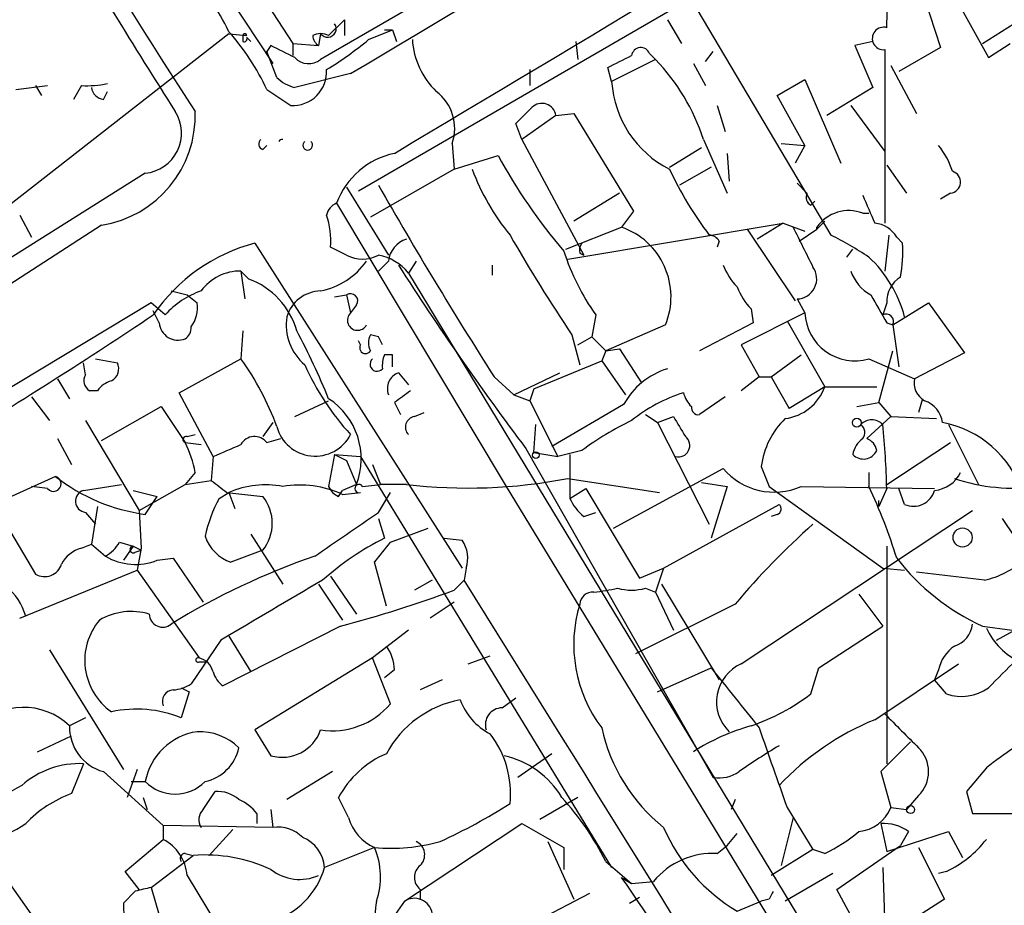
# Model space of a CAD drawing. Extents: x 1 to 9872, y -118437 to 4530.
# Drawn here: x 533 to 575, y 4300 to 4338 of the extents above; entities that cross this region are included whole.
import ezdxf

# ---------------------------------------------------------------- set-up
doc = ezdxf.new("R2010")
doc.units = 0
doc.header["$MEASUREMENT"] = 0
doc.layers.add('MAIN', color=5, linetype='CONTINUOUS')

msp = doc.modelspace()

# ---------------------------------------------------------------- linework, layer by layer
at = {"layer": 'MAIN'}
for p, q in [((561.34, 4345.1937), (546.1847, 4336.3883)), ((570.3147, 4344.1777), (574.548, 4336.473)), ((568.5367, 4342.823), (547.7933, 4330.8003)), ((542.3747, 4341.1297), (544.9993, 4337.0657)), ((571.3307, 4340.537), (572.516, 4336.8963)), ((574.294, 4337.0657), (578.4427, 4339.6903)), ((542.2053, 4339.1823), (544.1527, 4336.219)), ((561.9327, 4338.9283), (567.8593, 4328.9377)), ((546.5233, 4337.4043), (547.2007, 4338.0817)), ((547.2007, 4338.0817), (547.2007, 4337.4043)), ((560.9167, 4338.0817), (561.5093, 4337.0657)), ((542.29, 4337.489), (531.114, 4328.7683)), ((542.29, 4337.489), (543.052, 4337.4043)), ((542.8827, 4337.4043), (542.8827, 4337.1503)), ((543.052, 4337.3197), (543.2213, 4337.1503)), ((546.1847, 4337.489), (546.1, 4336.981)), ((548.2167, 4337.235), (549.2327, 4337.6583)), ((548.894, 4337.6583), (549.2327, 4337.6583)), ((549.2327, 4337.6583), (549.402, 4337.1503)), ((544.068, 4336.981), (543.8987, 4336.727)), ((544.9993, 4337.0657), (544.9993, 4336.5577)), ((544.9993, 4337.0657), (546.1, 4336.981)), ((557.022, 4337.1503), (557.1067, 4336.3883)), ((569.6373, 4337.1503), (568.8753, 4336.981)), ((568.8753, 4336.981), (569.6373, 4335.203)), ((572.516, 4336.8963), (570.738, 4335.8803)), ((574.548, 4336.473), (575.4793, 4337.0657)), ((544.322, 4335.6263), (543.8987, 4336.727)), ((560.1547, 4336.6423), (560.4087, 4336.3883)), ((562.5253, 4336.3037), (562.864, 4336.727)), ((570.1453, 4336.8117), (570.1453, 4329.4457)), ((558.546, 4335.457), (558.3767, 4336.0497)), ((560.4087, 4336.3883), (558.546, 4335.457)), ((562.0173, 4336.219), (562.5253, 4335.2877)), ((570.3993, 4336.1343), (571.5, 4334.1023)), ((547.4547, 4335.7957), (545.084, 4335.203)), ((555.0747, 4335.965), (555.0747, 4335.2877)), ((533.2307, 4335.1183), (534.5853, 4335.2877)), ((534.0773, 4335.2877), (534.3313, 4334.8643)), ((536.0247, 4335.2877), (535.686, 4334.695)), ((565.5733, 4334.8643), (566.7587, 4335.5417)), ((566.7587, 4335.5417), (568.2827, 4331.9857)), ((569.6373, 4335.203), (567.69, 4334.0177)), ((536.956, 4334.695), (537.1253, 4335.0337)), ((543.8987, 4335.1183), (544.9147, 4334.441)), ((566.7587, 4332.7477), (565.5733, 4334.8643)), ((563.0333, 4334.441), (563.372, 4333.3403)), ((568.706, 4334.441), (570.1453, 4332.4937)), ((556.1753, 4334.0177), (554.736, 4333.0017)), ((556.1753, 4334.0177), (556.9373, 4334.1023)), ((556.9373, 4334.1023), (559.4773, 4329.9537)), ((554.736, 4333.0017), (554.482, 4333.679)), ((543.7293, 4332.5783), (543.8987, 4332.7477)), ((551.7727, 4332.8323), (551.8573, 4331.7317)), ((554.736, 4333.0017), (557.3607, 4328.091)), ((562.4407, 4333.0017), (563.4567, 4330.7157)), ((565.7427, 4332.8323), (566.7587, 4332.7477)), ((566.7587, 4332.7477), (566.3353, 4331.9857)), ((551.8573, 4331.7317), (553.72, 4332.3243)), ((561.0013, 4331.8163), (562.356, 4332.663)), ((563.4567, 4332.409), (563.5413, 4331.2237)), ((570.23, 4331.901), (571.0767, 4330.7157)), ((538.734, 4331.5623), (530.7753, 4326.567)), ((551.8573, 4331.7317), (548.3013, 4329.6997)), ((562.7793, 4331.8163), (561.4247, 4331.0543)), ((566.42, 4331.139), (566.8433, 4330.7157)), ((547.2853, 4330.9697), (549.0633, 4328.091)), ((558.8847, 4330.7157), (556.9373, 4329.5303)), ((572.9393, 4330.7157), (572.516, 4330.4617)), ((546.862, 4330.2923), (554.0587, 4318.2697)), ((567.0127, 4330.2077), (567.182, 4330.377)), ((533.4, 4329.7843), (533.908, 4328.853)), ((559.4773, 4329.9537), (558.9693, 4329.2763)), ((569.214, 4329.869), (569.468, 4329.869)), ((536.8713, 4329.361), (529.4207, 4324.535)), ((556.6833, 4327.9217), (565.8273, 4329.4457)), ((565.8273, 4329.4457), (564.7267, 4328.7683)), ((565.8273, 4329.4457), (566.7587, 4329.107)), ((567.2667, 4329.1917), (567.6053, 4329.5303)), ((556.5987, 4328.345), (558.9693, 4329.2763)), ((564.3033, 4329.1917), (566.3353, 4326.1437)), ((566.5047, 4328.6837), (567.2667, 4329.1917)), ((567.2667, 4329.1917), (567.2667, 4329.2763)), ((570.3147, 4328.9377), (570.1453, 4327.4137)), ((543.3907, 4328.599), (552.196, 4314.7983)), ((563.118, 4328.6837), (563.0333, 4328.4297)), ((570.6533, 4328.853), (570.9073, 4328.599)), ((547.2853, 4328.091), (546.608, 4328.4297)), ((557.1913, 4328.1757), (557.3607, 4328.091)), ((568.5367, 4328.0063), (568.7907, 4328.345)), ((549.0633, 4327.837), (548.64, 4327.4137)), ((550.2487, 4327.837), (549.91, 4327.329)), ((553.466, 4327.6677), (553.466, 4327.2443)), ((542.798, 4327.4137), (542.9673, 4326.2283)), ((542.798, 4327.4137), (543.1367, 4327.075)), ((549.91, 4327.329), (580.5593, 4276.783)), ((539.8347, 4326.567), (540.512, 4326.3977)), ((538.988, 4326.059), (530.098, 4320.725)), ((539.5807, 4325.551), (538.988, 4326.059)), ((540.512, 4326.3977), (540.9353, 4326.059)), ((546.7773, 4326.313), (547.2853, 4326.3977)), ((547.2853, 4326.3977), (547.4547, 4325.6357)), ((566.42, 4326.2283), (566.7587, 4325.6357)), ((570.23, 4326.059), (570.0607, 4325.551)), ((570.484, 4325.1277), (572.008, 4326.059)), ((572.008, 4326.059), (573.532, 4323.9423)), ((539.3267, 4325.2123), (539.0727, 4325.7203)), ((547.7087, 4325.9743), (547.4547, 4325.6357)), ((566.7587, 4325.6357), (564.0493, 4324.281)), ((564.4727, 4325.805), (564.5573, 4325.2123)), ((557.8687, 4325.551), (557.6993, 4324.6197)), ((564.5573, 4325.2123), (562.2713, 4324.027)), ((565.9967, 4325.297), (567.6053, 4322.503)), ((570.23, 4325.2123), (570.484, 4325.1277)), ((542.8827, 4324.8737), (542.798, 4323.6883)), ((560.832, 4325.1277), (558.292, 4324.027)), ((570.484, 4325.1277), (570.738, 4323.3497)), ((547.878, 4324.281), (547.7933, 4324.4503)), ((548.64, 4324.6197), (548.3013, 4324.7043)), ((556.8527, 4324.7043), (557.1913, 4323.4343)), ((557.1067, 4324.281), (557.6993, 4324.6197)), ((557.6993, 4324.6197), (558.292, 4324.027)), ((558.292, 4324.027), (558.1227, 4323.6037)), ((558.292, 4324.027), (558.8847, 4324.1117)), ((558.8847, 4324.1117), (559.816, 4322.6723)), ((564.0493, 4324.281), (564.8113, 4322.9263)), ((569.8913, 4321.8257), (570.484, 4324.027)), ((573.532, 4323.9423), (571.4153, 4322.8417)), ((536.194, 4323.011), (536.1093, 4323.519)), ((536.6173, 4323.6883), (537.5487, 4323.519)), ((540.1733, 4322.249), (542.798, 4323.6883)), ((549.2327, 4323.8577), (548.894, 4323.8577)), ((555.244, 4322.4183), (558.1227, 4323.6037)), ((558.1227, 4323.6037), (559.1387, 4322.1643)), ((565.3193, 4322.9263), (566.5893, 4323.8577)), ((569.468, 4323.6883), (571.4153, 4322.8417)), ((549.4867, 4323.0957), (549.91, 4322.5877)), ((554.3973, 4322.1643), (556.3447, 4323.0957)), ((535.0087, 4322.8417), (535.5167, 4321.995)), ((553.5507, 4322.9263), (554.3973, 4322.1643)), ((564.8113, 4322.9263), (564.0493, 4322.3337)), ((564.8113, 4322.9263), (565.3193, 4322.9263)), ((565.3193, 4322.9263), (566.0813, 4321.5717)), ((536.702, 4322.3337), (536.3633, 4322.3337)), ((541.6127, 4319.5397), (540.1733, 4322.249)), ((555.244, 4322.4183), (555.0747, 4321.9103)), ((567.6053, 4322.503), (566.0813, 4321.5717)), ((567.6053, 4322.503), (569.8067, 4322.503)), ((533.908, 4322.0797), (534.67, 4321.0637)), ((545.084, 4321.233), (546.5233, 4321.9103)), ((549.3173, 4321.8257), (549.5713, 4321.3177)), ((554.3973, 4322.1643), (555.0747, 4321.9103)), ((555.0747, 4321.9103), (556.26, 4319.5397)), ((563.372, 4322.0797), (562.2713, 4321.3177)), ((568.96, 4321.6563), (569.8913, 4321.8257)), ((569.8913, 4321.8257), (570.3993, 4321.233)), ((571.754, 4321.995), (571.5847, 4321.4023)), ((536.8713, 4320.217), (539.4113, 4321.6563)), ((539.4113, 4321.6563), (540.4273, 4320.1323)), ((550.164, 4321.233), (550.5873, 4321.4023)), ((559.054, 4321.741), (556.006, 4319.963)), ((536.194, 4321.0637), (538.48, 4317.2537)), ((544.1527, 4320.979), (543.7293, 4320.3863)), ((560.4933, 4320.979), (561.1707, 4321.233)), ((560.4933, 4320.979), (562.6947, 4316.661)), ((570.3993, 4321.233), (569.3833, 4320.3017)), ((570.3993, 4321.233), (572.3467, 4321.1483)), ((555.244, 4319.709), (555.3287, 4320.8943)), ((572.8547, 4320.8943), (574.1247, 4318.3543)), ((530.6907, 4320.217), (534.0773, 4314.5443)), ((535.0087, 4320.3017), (535.6013, 4319.201)), ((540.512, 4320.3863), (540.8507, 4320.471)), ((543.8987, 4320.1323), (544.4913, 4320.3017)), ((540.4273, 4320.1323), (541.1047, 4320.0477)), ((554.9053, 4319.8783), (562.864, 4305.9083)), ((557.276, 4319.7937), (556.26, 4319.5397)), ((570.23, 4318.3543), (572.9393, 4320.1323)), ((541.6127, 4319.5397), (541.528, 4318.5237)), ((546.7773, 4319.6243), (546.5233, 4318.2697)), ((546.7773, 4319.6243), (547.2853, 4319.3703)), ((546.7773, 4319.6243), (547.878, 4319.5397)), ((547.2853, 4319.3703), (547.7087, 4318.3543)), ((547.878, 4319.5397), (558.546, 4302.0983)), ((555.244, 4319.709), (556.26, 4319.5397)), ((556.768, 4319.6243), (556.768, 4317.7617)), ((548.386, 4319.201), (548.7247, 4318.3543)), ((558.6307, 4316.4917), (563.2873, 4319.0317)), ((564.896, 4319.1163), (565.2347, 4318.2697)), ((534.924, 4318.693), (532.4687, 4317.5923)), ((540.8507, 4318.8623), (540.4273, 4318.3543)), ((540.4273, 4318.3543), (541.528, 4318.5237)), ((556.6833, 4318.6083), (560.578, 4318.0157)), ((569.468, 4318.8623), (569.468, 4318.2697)), ((534.5853, 4318.185), (533.908, 4318.2697)), ((536.1093, 4318.1003), (537.718, 4318.3543)), ((538.226, 4318.1003), (539.242, 4317.8463)), ((538.48, 4317.2537), (540.4273, 4318.3543)), ((546.9467, 4317.8463), (547.116, 4318.1003)), ((547.7087, 4318.3543), (547.116, 4318.1003)), ((547.9627, 4318.2697), (548.7247, 4318.3543)), ((549.8253, 4318.3543), (548.7247, 4318.3543)), ((554.0587, 4318.2697), (567.2667, 4296.595)), ((556.768, 4317.7617), (557.4453, 4318.185)), ((557.4453, 4318.185), (559.7313, 4314.375)), ((562.356, 4318.439), (563.4567, 4318.2697)), ((563.4567, 4318.2697), (562.7793, 4316.0683)), ((565.2347, 4318.2697), (570.0607, 4314.7983)), ((566.5893, 4318.2697), (572.262, 4318.185)), ((570.23, 4318.185), (569.8913, 4317.423)), ((570.992, 4317.5077), (570.738, 4318.185)), ((538.734, 4317.0843), (539.242, 4317.8463)), ((541.8667, 4317.7617), (542.29, 4318.0157)), ((542.2053, 4318.0157), (543.7293, 4317.8463)), ((542.29, 4318.0157), (542.544, 4317.3383)), ((547.116, 4317.931), (547.878, 4318.0157)), ((548.64, 4317.169), (549.148, 4318.0157)), ((569.8913, 4317.423), (569.8913, 4317.677)), ((536.702, 4317.423), (536.448, 4315.8143)), ((538.48, 4317.2537), (538.5647, 4315.645)), ((560.7473, 4314.7983), (565.658, 4317.5077)), ((564.0493, 4310.7343), (573.8707, 4317.2537)), ((536.194, 4317.169), (536.6173, 4316.661)), ((548.64, 4316.915), (548.894, 4316.0683)), ((557.3607, 4316.9997), (557.8687, 4317.169)), ((565.5733, 4317.0843), (565.3193, 4316.9997)), ((575.1407, 4316.915), (578.2733, 4312.1737)), ((549.148, 4315.899), (550.7567, 4316.4917)), ((543.2213, 4316.2377), (544.576, 4314.121)), ((551.434, 4316.0683), (552.196, 4315.9837)), ((536.0247, 4315.645), (536.448, 4315.8143)), ((536.448, 4315.8143), (537.0407, 4315.3063)), ((537.6333, 4315.899), (538.226, 4315.7297)), ((538.226, 4315.7297), (537.8027, 4315.137)), ((538.226, 4315.7297), (538.5647, 4315.5603)), ((538.3107, 4315.4757), (538.5647, 4315.5603)), ((538.5647, 4315.645), (538.3953, 4314.7137)), ((543.7293, 4315.5603), (542.3747, 4315.0523)), ((570.23, 4315.7297), (570.23, 4306.501)), ((539.242, 4315.137), (539.9193, 4315.2217)), ((539.9193, 4315.2217), (541.1893, 4313.359)), ((533.4, 4312.6817), (538.3953, 4314.7137)), ((538.3953, 4314.7137), (541.02, 4310.9883)), ((548.9787, 4313.1897), (548.4707, 4315.0523)), ((552.3653, 4314.7983), (552.2807, 4314.2903)), ((559.7313, 4314.375), (560.7473, 4314.7983)), ((560.7473, 4314.7983), (560.4087, 4313.7823)), ((570.0607, 4314.7983), (570.992, 4314.7137)), ((546.608, 4314.4597), (547.7087, 4312.851)), ((550.926, 4314.2903), (550.164, 4313.867)), ((552.2807, 4314.2903), (551.8573, 4313.867)), ((574.3787, 4314.2903), (571.5, 4314.629)), ((546.1, 4314.121), (547.116, 4312.597)), ((559.9853, 4313.9517), (560.4087, 4313.7823)), ((560.6627, 4314.121), (563.118, 4310.057)), ((574.8867, 4311.7503), (579.374, 4314.2057)), ((560.4087, 4313.7823), (561.1707, 4312.1737)), ((569.0447, 4313.6977), (570.0607, 4312.343)), ((551.8573, 4313.359), (550.8413, 4312.6817)), ((563.7953, 4313.2743), (559.562, 4311.1577)), ((547.0313, 4312.343), (542.036, 4309.803)), ((567.3513, 4310.565), (570.0607, 4312.343)), ((574.294, 4312.343), (575.564, 4312.1737)), ((542.29, 4311.9197), (543.2213, 4310.3957)), ((549.91, 4312.1737), (548.386, 4310.9883)), ((541.9513, 4311.7503), (540.6813, 4309.8877)), ((534.67, 4311.327), (537.8027, 4306.247)), ((548.386, 4310.9883), (543.3907, 4307.9403)), ((549.148, 4309.041), (548.386, 4310.9883)), ((552.45, 4310.7343), (553.3813, 4311.073)), ((541.02, 4310.819), (541.3587, 4310.819)), ((560.4933, 4309.549), (562.7793, 4310.565)), ((567.0127, 4309.4643), (567.3513, 4310.565)), ((569.722, 4308.3637), (573.278, 4310.7343)), ((549.3173, 4310.4803), (548.894, 4310.1417)), ((572.4313, 4310.4803), (572.262, 4310.057)), ((540.258, 4309.7183), (540.5967, 4309.549)), ((551.3493, 4310.057), (550.418, 4309.6337)), ((572.77, 4309.4643), (572.262, 4310.057)), ((540.5967, 4309.549), (540.258, 4308.4483)), ((553.8893, 4308.8717), (554.482, 4309.295)), ((536.194, 4308.4483), (535.5167, 4308.1097)), ((534.162, 4307.009), (535.6013, 4307.6863)), ((543.3907, 4307.9403), (544.068, 4306.8397)), ((571.246, 4307.4323), (569.976, 4306.1623)), ((556.006, 4306.9243), (554.5667, 4305.9083)), ((536.1093, 4306.501), (535.6013, 4305.231)), ((536.956, 4306.1623), (539.496, 4303.8763)), ((538.3953, 4306.247), (537.972, 4305.0617)), ((546.6927, 4306.1623), (544.7453, 4304.977)), ((569.976, 4306.1623), (570.3993, 4304.6383)), ((574.4633, 4306.3317), (573.6167, 4305.3157)), ((538.1413, 4305.739), (538.734, 4305.739)), ((541.1893, 4304.5537), (541.6973, 4305.3157)), ((571.5847, 4305.1463), (571.0767, 4304.5537)), ((573.6167, 4305.3157), (573.8707, 4304.3843)), ((538.6493, 4305.0617), (538.8187, 4304.5537)), ((547.37, 4304.215), (546.9467, 4305.0617)), ((557.1067, 4305.0617), (555.498, 4304.1303)), ((563.7953, 4304.977), (563.626, 4304.5537)), ((543.4753, 4304.3843), (543.4753, 4303.961)), ((544.068, 4304.5537), (544.1527, 4303.7917)), ((565.9967, 4304.6383), (567.0973, 4302.8603)), ((570.3993, 4304.6383), (571.0767, 4304.5537)), ((573.8707, 4304.3843), (575.9873, 4304.3843)), ((539.496, 4303.8763), (539.496, 4303.2837)), ((544.1527, 4303.7917), (539.496, 4303.8763)), ((549.7407, 4300.659), (554.736, 4303.961)), ((554.736, 4303.961), (556.514, 4302.945)), ((566.2507, 4304.215), (565.7427, 4302.183)), ((569.976, 4303.961), (570.23, 4302.7757)), ((542.4593, 4303.707), (541.4433, 4302.6063)), ((563.4567, 4303.0297), (563.88, 4303.5377)), ((570.23, 4302.7757), (572.8547, 4303.6223)), ((571.1613, 4303.6223), (570.8227, 4303.0297)), ((572.8547, 4303.6223), (573.4473, 4302.5217)), ((537.8873, 4301.929), (539.496, 4303.2837)), ((555.8367, 4303.199), (556.9373, 4300.7437)), ((563.0333, 4302.691), (563.4567, 4303.0297)), ((568.1133, 4301.167), (570.8227, 4303.0297)), ((538.988, 4301.2517), (540.766, 4302.6063)), ((540.4273, 4302.691), (540.766, 4302.6063)), ((548.4707, 4302.945), (546.354, 4302.0983)), ((556.514, 4302.945), (556.514, 4302.0137)), ((567.0973, 4302.8603), (565.3193, 4301.7597)), ((567.6053, 4302.691), (567.0973, 4302.8603)), ((571.5847, 4302.945), (572.6853, 4300.7437)), ((558.292, 4302.3523), (559.3927, 4301.421)), ((538.48, 4301.167), (537.8873, 4301.929)), ((540.512, 4301.7597), (541.782, 4299.643)), ((567.944, 4301.8443), (565.912, 4300.659)), ((570.0607, 4302.0983), (570.3147, 4294.563)), ((572.77, 4301.929), (572.4313, 4301.8443)), ((533.9927, 4299.9817), (532.9767, 4301.421)), ((558.9693, 4301.675), (559.3927, 4301.421)), ((559.3927, 4301.421), (560.324, 4301.5057)), ((538.3107, 4301.0823), (537.8027, 4300.5743)), ((538.988, 4301.2517), (539.5807, 4299.2197)), ((550.418, 4301.167), (550.418, 4300.7437)), ((552.8733, 4298.5423), (557.6147, 4300.9977)), ((569.2987, 4298.9657), (568.1133, 4301.167)), ((549.7407, 4300.659), (548.5553, 4298.9657)), ((559.308, 4300.5743), (559.7313, 4300.8283)), ((563.88, 4300.2357), (564.896, 4300.659)), ((565.2347, 4300.7437), (564.896, 4300.659)), ((572.6853, 4300.7437), (570.1453, 4299.135))]:
    msp.add_line(p, q, dxfattribs=at)
for centre, radius in [((568.9599, 4320.979), 0.1893), ((555.3286, 4319.5962), 0.1411), ((573.4523, 4316.102), 0.4043), ((571.2459, 4304.5537), 0.1693)]:
    msp.add_circle(centre, radius, dxfattribs=at)
for centre, radius, start, end in [((816.6364, 4513.3712), 328.8841, 209.306155, 213.012693), ((-36.4705, 5322.195), 1146.2775, 300.6245355, 301.9367934), ((-3079.2101, 10414.544), 7082.272, 300.81978576, 301.04896844), ((878.2672, 4548.3952), 400.3837, 210.935467, 212.344402), ((547.6219, 4338.928), 22.6391, 356.9996, 5.79611), ((524.1628, 4328.2683), 20.3761, 27.1732, 35.83759), ((546.481, 4337.7006), 0.3642, 215.53219, 35.54499), ((570.0945, 4337.2858), 0.4769, 73.4918, 276.11593), ((534.5867, 4330.7721), 10.2763, 25.01992, 41.44277), ((542.925, 4337.2773), 0.1339, 251.57859, 18.46201), ((542.9674, 4337.4044), 0.0846, 359.93227, 180.06765), ((546.1846, 4336.8122), 0.6821, 60.22907, 119.76364), ((546.3962, 4337.4466), 0.5518, 184.39632, 237.53677), ((417.576, 4082.727), 283.9812, 63.320357, 63.54954), ((538.6527, 4348.7451), 14.9651, 301.35096, 309.72395), ((553.4405, 4337.4513), 3.3682, 183.68202, 225.87089), ((559.7846, 4336.5017), 0.3959, 20.80165, 171.86785), ((545.6806, 4337.0311), 0.8169, 223.09035, 308.10444), ((431.8847, 4590.3036), 283.9811, 296.450469, 296.679652), ((554.2271, 4330.3763), 8.623, 17.72599, 44.20313), ((545.4896, 4336.8306), 1.6774, 225.88646, 256.00684), ((544.9994, 4335.8803), 1.4418, 266.63214, 3.36786), ((536.2788, 4339.183), 3.9036, 266.26774, 282.52419), ((537.0405, 4335.2875), 0.5985, 188.11656, 261.88344), ((563.0585, 4335.7594), 4.5226, 183.83388, 242.94374), ((549.9203, 4333.4672), 1.9582, 341.08113, 53.12718), ((555.5827, 4333.9331), 0.5986, 8.12469, 135.01354), ((536.1546, 4334.0056), 4.6996, 278.77202, 2.21211), ((538.5601, 4333.2661), 1.7126, 275.82777, 32.52918), ((385.4957, 4503.3426), 239.4621, 314.885409, 315.114591), ((543.7929, 4332.8112), 0.2414, 127.88123, 254.72615), ((544.5897, 4332.7629), 0.2392, 93.28347, 139.90006), ((545.6343, 4332.7556), 0.2054, 128.19797, 51.80203), ((569.7553, 4330.5968), 3.4333, 17.81168, 38.79143), ((550.0049, 4329.1291), 3.3512, 101.84005, 159.69028), ((574.1102, 4343.3501), 23.1803, 208.40187, 220.61507), ((561.9451, 4335.2411), 9.9643, 200.62186, 219.24227), ((575.1046, 4338.3693), 15.5872, 205.20363, 217.23506), ((572.8885, 4331.1898), 0.4769, 276.11593, 73.4918), ((718.8304, 4428.3309), 196.0294, 209.751211, 212.527071), ((567.182, 4330.5464), 0.3787, 153.44172, 243.44172), ((865.7716, 4457.0292), 322.3708, 203.084578, 203.313777), ((547.0949, 4329.6679), 0.6664, 110.45542, 169.94122), ((543.1362, 4328.6837), 3.4811, 355.81564, 18.43131), ((568.6214, 4328.3207), 1.6578, 69.05603, 144.80101), ((569.595, 4328.2182), 1.2341, 30.95659, 84.09306), ((615.9651, 4364.2842), 71.1396, 209.792542, 213.805085), ((557.9336, 4326.3188), 3.1336, 337.65975, 70.70003), ((562.652, 4328.3868), 0.5526, 32.50221, 85.56789), ((990.0186, 4540.0894), 473.309, 206.449106, 206.678278), ((560.8112, 4314.9093), 15.6994, 56.53626, 63.32429), ((545.3574, 4321.2303), 7.6267, 104.94385, 145.49167), ((550.1584, 4327.7184), 1.1015, 107.60258, 173.81892), ((557.6572, 4328.3026), 0.4829, 142.13334, 195.23639), ((564.3951, 4328.2596), 6.521, 350.28952, 2.98342), ((547.9627, 4329.3396), 1.4205, 241.51895, 298.47751), ((548.2304, 4325.9691), 2.1611, 38.99561, 79.07432), ((566.0812, 4331.3508), 10.054, 197.90205, 215.23036), ((545.5606, 4329.6518), 3.1473, 281.43739, 324.78696), ((653.9781, 4394.5764), 124.0775, 212.632546, 217.015264), ((565.7564, 4328.5846), 2.6338, 200.37247, 224.56776), ((565.8505, 4324.1086), 5.3177, 14.79226, 47.13525), ((542.7768, 4325.3396), 2.0742, 89.41438, 143.71958), ((566.3988, 4327.0856), 0.8575, 271.41657, 35.45457), ((570.4912, 4328.0406), 1.8921, 199.3495, 240.26301), ((541.9737, 4323.963), 3.3222, 15.90963, 69.50855), ((571.4436, 4326.1154), 1.2149, 120.73406, 182.66081), ((542.2891, 4323.1394), 3.6265, 109.06248, 138.31765), ((546.2133, 4325.0381), 1.5292, 91.07166, 163.7386), ((547.4546, 4326.1436), 0.3053, 326.32555, 123.67445), ((566.3497, 4327.6538), 2.6346, 200.38016, 224.56635), ((539.6234, 4325.8472), 1.3289, 322.75844, 9.171), ((866.2303, 4495.1237), 341.3005, 209.627685, 209.856876), ((547.751, 4325.3252), 0.4292, 133.65944, 332.59901), ((568.8766, 4325.7238), 2.1197, 182.38201, 286.20085), ((570.2028, 4325.2698), 0.3151, 333.19097, 116.80903), ((421.4605, 4501.1172), 211.3199, 301.124197, 303.818221), ((540.1281, 4325.2816), 0.8043, 184.94228, 291.83845), ((546.9654, 4325.14), 2.244, 171.63879, 229.47487), ((540.1313, 4325.0005), 0.5516, 302.45128, 4.41862), ((517.7882, 4310.2315), 31.0497, 22.26308, 28.13642), ((548.9368, 4324.3656), 0.7201, 151.94389, 208.04908), ((464.0197, 4282.1104), 94.6976, 26.443722, 26.672824), ((548.0896, 4324.154), 0.2469, 149.02828, 329.04022), ((537.0406, 4323.265), 0.5681, 296.57407, 26.56054), ((533.3764, 4316.8576), 11.6372, 19.853, 35.94227), ((548.5807, 4323.4597), 0.3003, 130.42124, 319.57876), ((550.0384, 4323.3918), 1.2356, 157.84813, 185.89008), ((422.2327, 4323.6037), 127.0003, 359.885409, 0.114591), ((555.8055, 4328.0805), 11.2978, 204.28329, 222.34072), ((549.7407, 4322.4183), 0.7235, 110.55419, 200.55419), ((561.8332, 4320.2445), 3.1565, 106.87919, 151.69912), ((536.6174, 4322.757), 0.4937, 149.04022, 239.0243), ((537.6337, 4321.6558), 1.1522, 107.11077, 143.96056), ((572.248, 4322.6583), 0.8527, 167.57906, 241.31285), ((676.6559, 4152.7298), 211.6803, 126.752594, 126.981777), ((563.6932, 4315.7136), 6.8643, 107.80725, 128.7929), ((562.849, 4322.573), 1.2961, 194.47582, 225.0125), ((565.6469, 4323.2153), 2.0839, 277.30849, 340.0129), ((544.8594, 4319.4399), 3.0491, 339.14287, 56.92753), ((571.488, 4320.8459), 1.1207, 6.82125, 71.76391), ((562.2289, 4321.6139), 0.2992, 171.85365, 278.14635), ((550.2346, 4320.7861), 0.4524, 98.97724, 224.14918), ((565.0627, 4309.2146), 13.1358, 115.57192, 126.35476), ((644.9065, 4448.1367), 152.6259, 236.192738, 236.421942), ((773.1179, 4447.8206), 246.8725, 210.848186, 211.077349), ((568.3676, 4318.6505), 3.5027, 134.51189, 172.35801), ((569.595, 4320.4709), 0.6294, 42.27614, 137.72386), ((571.788, 4316.6333), 4.421, 18.22143, 79.40733), ((545.9538, 4321.2461), 1.6891, 194.97249, 332.68711), ((568.8754, 4320.5557), 0.4232, 323.12469, 53.13552), ((538.249, 4317.5465), 31.9874, 1.14376, 6.00758), ((540.4697, 4320.2593), 0.1339, 71.57859, 251.53799), ((543.3759, 4319.731), 0.659, 37.50976, 151.27644), ((561.3824, 4320.0053), 0.4827, 254.73135, 52.12814), ((569.7926, 4319.4692), 1.0138, 124.79988, 171.20013), ((569.1506, 4319.6773), 0.6663, 10.06028, 69.56069), ((536.7042, 4318.1855), 4.2014, 9.27018, 27.60496), ((415.1963, 4616.1397), 322.4169, 293.084599, 293.313765), ((569.2406, 4320.0572), 0.6243, 223.8968, 335.03965), ((565.4462, 4320.8517), 2.8237, 220.13162, 293.87987), ((534.8393, 4318.3825), 0.3218, 217.86717, 74.74176), ((539.7647, 4324.8415), 7.8254, 231.78672, 262.43144), ((668.8545, 4487.5786), 211.6403, 233.014163, 233.243367), ((552.441, 4340.4414), 22.2414, 263.24611, 280.99589), ((572.1426, 4319.4488), 1.3537, 275.05993, 334.32649), ((575.6061, 4325.9938), 7.7963, 251.31708, 277.80386), ((536.2448, 4317.6431), 0.4769, 106.5082, 263.88407), ((543.8565, 4314.3313), 4.0036, 79.6469, 113.03379), ((545.2956, 4313.9726), 4.3569, 65.30311, 99.50664), ((547.2436, 4318.5666), 0.7791, 202.40094, 247.59906), ((547.8115, 4318.179), 0.1763, 30.95818, 292.15743), ((549.9738, 4308.9344), 21.6142, 16.91113, 25.58863), ((571.3731, 4318.3482), 0.9228, 245.60948, 344.41706), ((547.8839, 4314.6312), 6.7828, 152.51391, 167.0347), ((542.3045, 4316.7033), 1.8266, 321.26279, 38.73721), ((558.5871, 4318.5651), 1.9886, 203.82851, 231.92336), ((565.5098, 4317.3172), 0.2414, 285.25096, 52.11877), ((81.6067, 4993.5678), 821.9705, 304.3947465, 304.6239276), ((587.8428, 4293.1313), 31.3691, 131.40175, 140.04932), ((542.9533, 4316.7316), 1.7762, 199.0113, 250.9887), ((554.1604, 4305.4677), 11.8367, 116.41828, 131.81005), ((551.0956, 4315.2217), 1.3385, 341.55828, 34.70165), ((536.335, 4314.3892), 1.2936, 103.8794, 153.43495), ((536.3208, 4316.6187), 1.4969, 298.7464, 331.26215), ((538.226, 4315.5886), 0.1411, 90, 306.87802), ((337.1374, 4484.7982), 271.0635, 321.228076, 321.457262), ((538.3156, 4317.4867), 2.5258, 239.68478, 291.51749), ((555.8754, 4286.3524), 30.6141, 108.95589, 121.59852), ((578.3515, 4321.2161), 9.7568, 217.90702, 245.42628), ((573.4893, 4318.1856), 3.9955, 282.86166, 310.27046), ((534.4583, 4315.1963), 0.7552, 239.69987, 342.37847), ((1179.1188, 3233.5059), 1252.435, 120.3509562, 120.580136), ((-3536.6098, 1761.5515), 4820.3217, 31.3055502, 31.9769814), ((531.3257, 4312.1313), 2.4133, 15.25533, 52.12627), ((533.4932, 4363.6167), 53.0309, 284.7906, 290.26061), ((556.7682, 4323.006), 9.2795, 276.28462, 282.64775), ((559.3927, 4315.9828), 2.1158, 253.7321, 286.2653), ((557.7417, 4313.2319), 0.552, 85.60527, 175.59493), ((562.7956, 4311.5614), 5.8602, 163.00474, 217.11804), ((538.1414, 4310.2544), 2.7061, 73.64714, 120.04033), ((539.4702, 4312.8621), 0.567, 181.12172, 309.99962), ((538.8389, 4310.8842), 2.6731, 140.15107, 234.71174), ((572.7756, 4312.5462), 1.1015, 287.60258, 353.82409), ((577.1589, 4313.5147), 2.974, 204.98989, 245.01441), ((547.4976, 4310.4383), 1.8202, 1.32219, 35.53951), ((574.0398, 4310.1417), 1.6437, 124.50314, 168.11242), ((540.9777, 4310.9037), 0.0946, 63.43495, 296.53799), ((540.8506, 4310.2262), 0.7807, 12.53916, 77.46801), ((1198.8009, 4817.2994), 813.2055, 218.5452135, 218.7743943), ((564.7593, 4309.1249), 1.7591, 113.80507, 226.17929), ((871.5029, 4013.9737), 419.1027, 134.887825, 135.116999), ((542.7126, 4310.7337), 1.1506, 197.08223, 233.98361), ((539.8353, 4311.1558), 1.5244, 273.15877, 303.70883), ((573.4097, 4311.3363), 1.9783, 251.13367, 305.12726), ((539.954, 4309.1411), 0.4938, 94.0294, 201.97375), ((561.5153, 4316.7138), 9.0982, 288.96886, 307.17356), ((533.5694, 4306.0776), 2.8146, 46.22077, 136.2193), ((546.6926, 4311.1121), 3.2122, 260.90247, 319.85278), ((552.9273, 4304.8027), 4.4825, 100.48868, 151.75067), ((554.6061, 4310.1317), 2.6595, 200.27061, 242.5784), ((553.9, 4308.152), 0.7198, 90.85177, 197.10331), ((538.3623, 4303.7443), 5.0716, 68.05069, 102.15188), ((930.7147, 4667.7476), 508.9053, 224.885401, 225.114584), ((537.4884, 4308.0614), 1.9723, 178.59673, 254.33951), ((565.4562, 4309.6414), 7.5095, 192.43, 231.16658), ((566.9639, 4299.2633), 9.1905, 105.72754, 122.56333), ((1412.085, 4602.6836), 897.0487, 199.1762756, 199.4054568), ((574.037, 4297.7348), 11.4714, 112.09561, 136.92199), ((541.3121, 4305.2609), 2.6221, 98.26237, 169.49404), ((541.0435, 4305.4675), 2.3906, 45.69485, 92.59407), ((544.5481, 4308.5021), 1.7303, 253.89132, 341.05406), ((550.1144, 4305.2349), 4.1358, 354.07105, 37.82225), ((585.751, 4291.7802), 18.4163, 118.6588, 127.80098), ((540.876, 4307.5763), 1.8799, 282.22269, 347.77731), ((579.1484, 4284.6568), 26.3255, 120.82692, 125.22354), ((570.5855, 4306.1623), 1.425, 314.52236, 45.47764), ((550.5638, 4303.1554), 4.0887, 112.81034, 152.20967), ((553.156, 4303.1257), 3.803, 30.60228, 77.57904), ((535.941, 4302.8112), 3.6936, 87.38842, 131.68339), ((563.0757, 4307.5028), 1.6085, 262.43713, 303.55176), ((536.5974, 4299.2787), 7.0189, 116.32557, 146.04572), ((540.004, 4306.9926), 1.7845, 224.62766, 315.37234), ((537.4397, 4300.2842), 5.2774, 110.38679, 135.83606), ((541.803, 4303.9394), 1.3804, 48.7391, 94.3917), ((541.9099, 4303.1579), 1.9886, 38.07664, 66.17149), ((540.945, 4325.7421), 24.7929, 294.59719, 302.39537), ((547.9532, 4297.2394), 11.534, 26.31401, 42.70285), ((541.637, 4304.1183), 0.6245, 135.79798, 211.53177), ((568.8875, 4305.243), 1.6283, 275.54008, 338.19924), ((530.0272, 4309.3379), 6.4857, 272.87052, 304.00026), ((549.2603, 4304.7413), 1.9622, 195.55834, 246.27114), ((570.089, 4302.1132), 1.8513, 54.60408, 93.4995), ((544.3784, 4302.3523), 1.457, 44.21304, 98.9115), ((567.8633, 4306.9027), 7.7663, 203.61417, 239.14316), ((564.9316, 4308.4013), 6.3053, 295.09013, 310.7173), ((538.6196, 4301.5988), 1.8992, 4.85985, 62.51882), ((544.8669, 4301.9843), 1.4914, 4.38368, 68.12012), ((549.1902, 4310.5249), 7.614, 264.57761, 285.81071), ((549.9725, 4302.6309), 0.6317, 314.84608, 64.07181), ((570.6976, 4306.255), 4.7968, 295.59707, 321.72503), ((540.4273, 4302.4793), 0.2116, 90, 216.87531), ((541.2739, 4295.9408), 6.6848, 65.29316, 94.35742), ((545.5542, 4301.6925), 3.1741, 340.99764, 23.24125), ((562.8642, 4299.3885), 3.3068, 87.06881, 140.18955), ((550.799, 4301.675), 0.635, 126.8699, 233.1301), ((543.1545, 4303.0118), 3.3274, 285.93475, 344.06525), ((545.2925, 4303.5545), 1.9681, 231.52524, 294.2235), ((395.7168, 4188.9138), 198.4098, 30.882353, 34.633479), ((580.9934, 4131.8657), 174.5167, 103.9276, 104.156815), ((649.9593, 4258.593), 94.6305, 153.32033, 153.54954), ((541.7542, 4300.4929), 3.9523, 178.81989, 230.53373), ((556.7681, 4299.4736), 8.2979, 171.7869, 188.21242), ((550.1654, 4300.0131), 0.773, 10.27634, 123.3262)]:
    msp.add_arc(centre, radius, start, end, dxfattribs=at)

doc.saveas('drawing.dxf')
